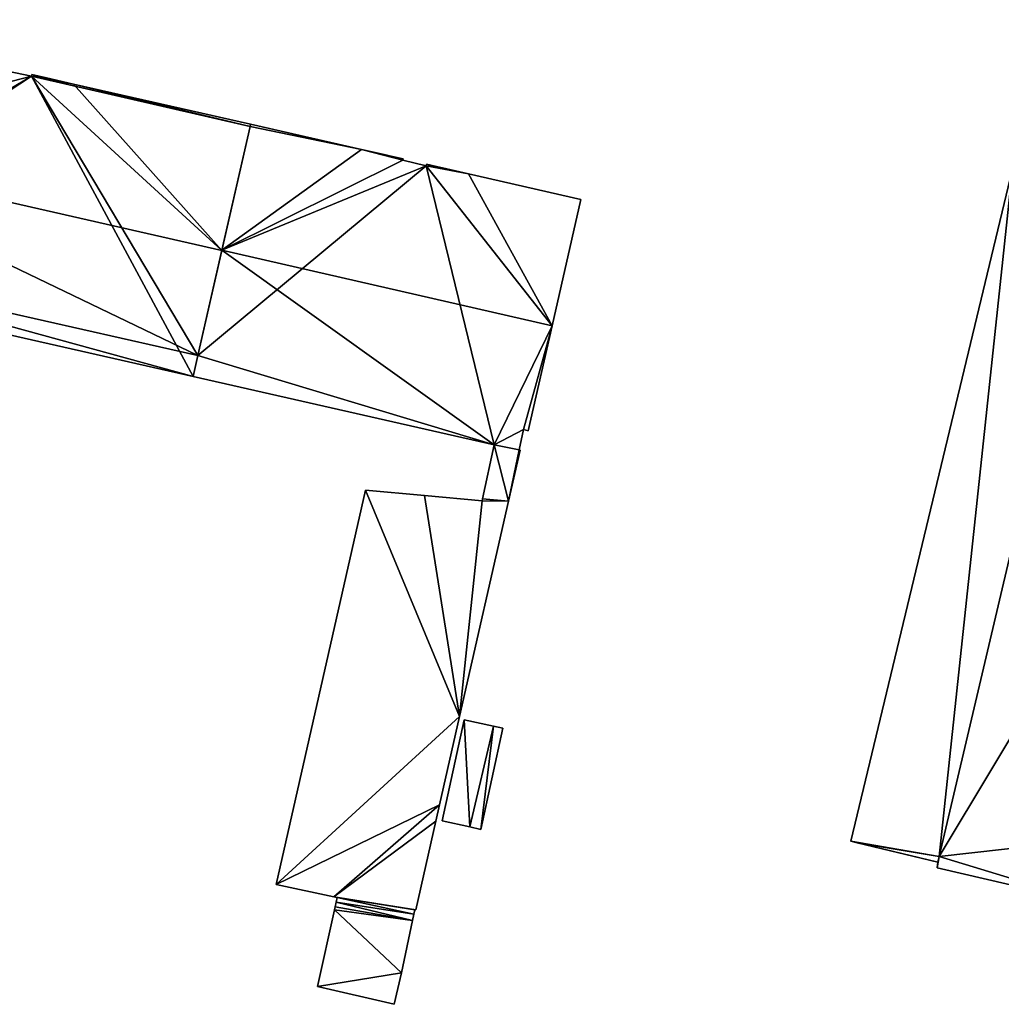
# Model space of a CAD drawing. Units: metres. Extents: x 70614 to 71269, y 346488 to 347026.
# Drawn here: x 70939 to 70982, y 346496 to 346539 of the extents above; entities that cross this region are included whole.
import ezdxf

# ---------------------------------------------------------------- set-up
doc = ezdxf.new("R2010")
doc.units = ezdxf.units.M
for name, color, linetype in [('FacadeFaces', 253, 'Continuous'), ('FloorBoundary', 4, 'Continuous'), ('FloorFaces', 253, 'Continuous'), ('OuterEaves', 4, 'Continuous'), ('RoofFaces', 24, 'Continuous'), ('RoofLines', 2, 'Continuous')]:
    doc.layers.add(name, color=color, linetype=linetype)

msp = doc.modelspace()

# ---------------------------------------------------------------- linework, layer by layer
at = {"layer": 'FacadeFaces'}
for points in [[(70939.846, 346536.461, 276.583), (70938.811, 346536.681, 265.684), (70938.811, 346536.681, 276.587), (70939.846, 346536.461, 276.583)], [(70939.846, 346536.461, 265.684), (70938.811, 346536.681, 265.684), (70939.846, 346536.461, 276.583), (70939.846, 346536.461, 265.684)], [(70939.862, 346536.531, 276.56), (70939.846, 346536.461, 265.684), (70939.846, 346536.461, 276.583), (70939.862, 346536.531, 276.56)], [(70939.862, 346536.531, 265.684), (70939.846, 346536.461, 265.684), (70939.862, 346536.531, 276.56), (70939.862, 346536.531, 265.684)], [(70940.504, 346536.387, 276.56), (70939.862, 346536.531, 265.684), (70939.862, 346536.531, 276.56), (70940.504, 346536.387, 276.56)], [(70940.504, 346536.387, 265.684), (70939.862, 346536.531, 265.684), (70940.504, 346536.387, 276.56), (70940.504, 346536.387, 265.684)], [(70941.693, 346536.116, 276.56), (70941.693, 346536.116, 265.684), (70940.504, 346536.387, 276.56), (70941.693, 346536.116, 276.56)], [(70941.693, 346536.116, 265.684), (70940.504, 346536.387, 265.684), (70940.504, 346536.387, 276.56), (70941.693, 346536.116, 265.684)], [(70949.431, 346534.361, 276.559), (70941.693, 346536.116, 265.684), (70941.693, 346536.116, 276.56), (70949.431, 346534.361, 276.559)], [(70949.431, 346534.361, 265.684), (70941.693, 346536.116, 265.684), (70949.431, 346534.361, 276.559), (70949.431, 346534.361, 265.684)], [(70987.165, 346534.786, 272.537), (70979.537, 346502.322, 265.297), (70979.537, 346502.322, 272.537), (70987.165, 346534.786, 272.537)], [(70987.165, 346534.786, 265.297), (70979.537, 346502.322, 265.297), (70987.165, 346534.786, 272.537), (70987.165, 346534.786, 265.297)], [(70979.537, 346502.322, 269.135), (70987.165, 346534.786, 265.245), (70987.165, 346534.786, 269.135), (70979.537, 346502.322, 269.135)], [(70979.537, 346502.322, 265.245), (70987.165, 346534.786, 265.245), (70979.537, 346502.322, 269.135), (70979.537, 346502.322, 265.245)], [(70949.408, 346534.262, 276.591), (70949.408, 346534.262, 265.684), (70949.431, 346534.361, 276.559), (70949.408, 346534.262, 276.591)], [(70949.408, 346534.262, 265.684), (70949.431, 346534.361, 265.684), (70949.431, 346534.361, 276.559), (70949.408, 346534.262, 265.684)], [(70949.431, 346534.361, 276.634), (70949.408, 346534.262, 265.454), (70949.408, 346534.262, 276.666), (70949.431, 346534.361, 276.634)], [(70949.431, 346534.361, 265.454), (70949.408, 346534.262, 265.454), (70949.431, 346534.361, 276.634), (70949.431, 346534.361, 265.454)], [(70954.28, 346533.261, 276.631), (70949.431, 346534.361, 265.454), (70949.431, 346534.361, 276.634), (70954.28, 346533.261, 276.631)], [(70954.28, 346533.261, 265.454), (70949.431, 346534.361, 265.454), (70954.28, 346533.261, 276.631), (70954.28, 346533.261, 265.454)], [(70948.177, 346528.843, 278.332), (70948.177, 346528.843, 265.684), (70949.408, 346534.262, 276.591), (70948.177, 346528.843, 278.332)], [(70948.177, 346528.843, 265.684), (70949.408, 346534.262, 265.684), (70949.408, 346534.262, 276.591), (70948.177, 346528.843, 265.684)], [(70949.408, 346534.262, 276.666), (70948.178, 346528.848, 265.454), (70948.178, 346528.848, 278.454), (70949.408, 346534.262, 276.666)], [(70949.408, 346534.262, 265.454), (70948.178, 346528.848, 265.454), (70949.408, 346534.262, 276.666), (70949.408, 346534.262, 265.454)], [(70955.396, 346533.005, 276.631), (70954.28, 346533.261, 265.454), (70954.28, 346533.261, 276.631), (70955.396, 346533.005, 276.631)], [(70955.396, 346533.005, 265.454), (70954.28, 346533.261, 265.454), (70955.396, 346533.005, 276.631), (70955.396, 346533.005, 265.454)], [(70955.443, 346532.992, 276.631), (70955.396, 346533.005, 265.454), (70955.396, 346533.005, 276.631), (70955.443, 346532.992, 276.631)], [(70955.443, 346532.992, 265.454), (70955.396, 346533.005, 265.454), (70955.443, 346532.992, 276.631), (70955.443, 346532.992, 265.454)], [(70956.105, 346532.842, 276.631), (70955.443, 346532.992, 265.454), (70955.443, 346532.992, 276.631), (70956.105, 346532.842, 276.631)], [(70956.105, 346532.842, 265.454), (70955.443, 346532.992, 265.454), (70956.105, 346532.842, 276.631), (70956.105, 346532.842, 265.454)], [(70956.091, 346532.784, 276.65), (70956.091, 346532.784, 265.454), (70956.105, 346532.842, 276.631), (70956.091, 346532.784, 276.65)], [(70956.105, 346532.842, 276.631), (70956.091, 346532.784, 265.454), (70956.105, 346532.842, 265.454), (70956.105, 346532.842, 276.631)], [(70957.109, 346532.538, 276.654), (70957.109, 346532.538, 265.454), (70956.091, 346532.784, 276.65), (70957.109, 346532.538, 276.654)], [(70957.109, 346532.538, 265.454), (70956.091, 346532.784, 265.454), (70956.091, 346532.784, 276.65), (70957.109, 346532.538, 265.454)], [(70957.125, 346532.609, 276.631), (70957.109, 346532.538, 265.454), (70957.109, 346532.538, 276.654), (70957.125, 346532.609, 276.631)], [(70957.125, 346532.609, 265.454), (70957.109, 346532.538, 265.454), (70957.125, 346532.609, 276.631), (70957.125, 346532.609, 265.454)], [(70957.754, 346532.466, 276.631), (70957.125, 346532.609, 265.454), (70957.125, 346532.609, 276.631), (70957.754, 346532.466, 276.631)], [(70957.754, 346532.466, 265.454), (70957.125, 346532.609, 265.454), (70957.754, 346532.466, 276.631), (70957.754, 346532.466, 265.454)], [(70957.821, 346532.451, 276.631), (70957.754, 346532.466, 265.454), (70957.754, 346532.466, 276.631), (70957.821, 346532.451, 276.631)], [(70957.821, 346532.451, 265.454), (70957.754, 346532.466, 265.454), (70957.821, 346532.451, 276.631), (70957.821, 346532.451, 265.454)], [(70958.958, 346532.191, 276.631), (70957.821, 346532.451, 265.454), (70957.821, 346532.451, 276.631), (70958.958, 346532.191, 276.631)], [(70958.958, 346532.191, 265.454), (70957.821, 346532.451, 265.454), (70958.958, 346532.191, 276.631), (70958.958, 346532.191, 265.454)], [(70963.875, 346531.069, 276.63), (70958.958, 346532.191, 265.454), (70958.958, 346532.191, 276.631), (70963.875, 346531.069, 276.63)], [(70963.875, 346531.069, 265.454), (70958.958, 346532.191, 265.454), (70963.875, 346531.069, 276.63), (70963.875, 346531.069, 265.454)], [(70982.745, 346532.406, 268.671), (70982.745, 346532.406, 265.245), (70975.674, 346502.991, 268.652), (70982.745, 346532.406, 268.671)], [(70982.745, 346532.406, 265.245), (70975.674, 346502.991, 265.245), (70975.674, 346502.991, 268.652), (70982.745, 346532.406, 265.245)], [(70962.615, 346525.544, 278.454), (70962.615, 346525.544, 265.454), (70963.875, 346531.069, 276.63), (70962.615, 346525.544, 278.454)], [(70962.615, 346525.544, 265.454), (70963.875, 346531.069, 265.454), (70963.875, 346531.069, 276.63), (70962.615, 346525.544, 265.454)], [(70948.178, 346528.848, 278.454), (70948.178, 346528.848, 265.454), (70947.13, 346524.237, 276.932), (70948.178, 346528.848, 278.454)], [(70948.178, 346528.848, 265.454), (70947.13, 346524.237, 265.454), (70947.13, 346524.237, 276.932), (70948.178, 346528.848, 265.454)], [(70947.13, 346524.237, 276.852), (70948.177, 346528.843, 265.684), (70948.177, 346528.843, 278.332), (70947.13, 346524.237, 276.852)], [(70947.13, 346524.237, 265.684), (70948.177, 346528.843, 265.684), (70947.13, 346524.237, 276.852), (70947.13, 346524.237, 265.684)], [(70926.801, 346527.888, 276.556), (70926.801, 346527.888, 265.684), (70946.921, 346523.317, 276.556), (70926.801, 346527.888, 276.556)], [(70926.801, 346527.888, 265.684), (70946.921, 346523.317, 265.684), (70946.921, 346523.317, 276.556), (70926.801, 346527.888, 265.684)], [(70961.567, 346520.948, 276.936), (70962.615, 346525.544, 265.454), (70962.615, 346525.544, 278.454), (70961.567, 346520.948, 276.936)], [(70961.567, 346520.948, 265.454), (70962.615, 346525.544, 265.454), (70961.567, 346520.948, 276.936), (70961.567, 346520.948, 265.454)], [(70946.921, 346523.317, 276.556), (70947.13, 346524.237, 265.684), (70947.13, 346524.237, 276.852), (70946.921, 346523.317, 276.556)], [(70946.921, 346523.317, 265.684), (70947.13, 346524.237, 265.684), (70946.921, 346523.317, 276.556), (70946.921, 346523.317, 265.684)], [(70947.13, 346524.237, 276.932), (70947.13, 346524.237, 265.454), (70946.921, 346523.317, 276.628), (70947.13, 346524.237, 276.932)], [(70947.13, 346524.237, 265.454), (70946.921, 346523.317, 265.454), (70946.921, 346523.317, 276.628), (70947.13, 346524.237, 265.454)], [(70946.921, 346523.317, 276.628), (70960.081, 346520.328, 265.454), (70960.081, 346520.328, 276.635), (70946.921, 346523.317, 276.628)], [(70946.921, 346523.317, 265.454), (70960.081, 346520.328, 265.454), (70946.921, 346523.317, 276.628), (70946.921, 346523.317, 265.454)], [(70961.168, 346520.118, 276.647), (70961.368, 346521.002, 265.454), (70961.368, 346521.002, 276.939), (70961.168, 346520.118, 276.647)], [(70961.168, 346520.118, 265.454), (70961.368, 346521.002, 265.454), (70961.168, 346520.118, 276.647), (70961.168, 346520.118, 265.454)], [(70961.368, 346521.002, 276.939), (70961.368, 346521.002, 265.454), (70961.567, 346520.948, 276.936), (70961.368, 346521.002, 276.939)], [(70961.368, 346521.002, 265.454), (70961.567, 346520.948, 265.454), (70961.567, 346520.948, 276.936), (70961.368, 346521.002, 265.454)], [(70960.081, 346520.328, 268.124), (70959.572, 346517.978, 265.33), (70959.572, 346517.978, 268.124), (70960.081, 346520.328, 268.124)], [(70960.081, 346520.328, 265.33), (70959.572, 346517.978, 265.33), (70960.081, 346520.328, 268.124), (70960.081, 346520.328, 265.33)], [(70960.081, 346520.328, 276.635), (70961.168, 346520.118, 265.454), (70961.168, 346520.118, 276.647), (70960.081, 346520.328, 276.635)], [(70960.081, 346520.328, 265.454), (70961.168, 346520.118, 265.454), (70960.081, 346520.328, 276.635), (70960.081, 346520.328, 265.454)], [(70961.168, 346520.118, 268.124), (70960.081, 346520.328, 265.33), (70960.081, 346520.328, 268.124), (70961.168, 346520.118, 268.124)], [(70961.168, 346520.118, 265.33), (70960.081, 346520.328, 265.33), (70961.168, 346520.118, 268.124), (70961.168, 346520.118, 265.33)], [(70961.221, 346520.108, 268.124), (70961.168, 346520.118, 265.33), (70961.168, 346520.118, 268.124), (70961.221, 346520.108, 268.124)], [(70961.221, 346520.108, 265.33), (70961.168, 346520.118, 265.33), (70961.221, 346520.108, 268.124), (70961.221, 346520.108, 265.33)], [(70960.713, 346517.872, 268.124), (70961.221, 346520.108, 265.33), (70961.221, 346520.108, 268.124), (70960.713, 346517.872, 268.124)], [(70960.713, 346517.872, 265.33), (70961.221, 346520.108, 265.33), (70960.713, 346517.872, 268.124), (70960.713, 346517.872, 265.33)], [(70954.45, 346518.352, 268.124), (70950.556, 346501.103, 265.33), (70950.556, 346501.103, 268.124), (70954.45, 346518.352, 268.124)], [(70954.45, 346518.352, 265.33), (70950.556, 346501.103, 265.33), (70954.45, 346518.352, 268.124), (70954.45, 346518.352, 265.33)], [(70957.035, 346518.112, 268.124), (70954.45, 346518.352, 265.33), (70954.45, 346518.352, 268.124), (70957.035, 346518.112, 268.124)], [(70957.035, 346518.112, 265.33), (70954.45, 346518.352, 265.33), (70957.035, 346518.112, 268.124), (70957.035, 346518.112, 265.33)], [(70959.551, 346517.879, 268.124), (70957.035, 346518.112, 265.33), (70957.035, 346518.112, 268.124), (70959.551, 346517.879, 268.124)], [(70959.551, 346517.879, 265.33), (70957.035, 346518.112, 265.33), (70959.551, 346517.879, 268.124), (70959.551, 346517.879, 265.33)], [(70959.572, 346517.978, 268.124), (70959.551, 346517.879, 265.33), (70959.551, 346517.879, 268.124), (70959.572, 346517.978, 268.124)], [(70959.572, 346517.978, 265.33), (70959.551, 346517.879, 265.33), (70959.572, 346517.978, 268.124), (70959.572, 346517.978, 265.33)], [(70958.572, 346508.45, 268.124), (70960.713, 346517.872, 265.33), (70960.713, 346517.872, 268.124), (70958.572, 346508.45, 268.124)], [(70958.572, 346508.45, 265.33), (70960.713, 346517.872, 265.33), (70958.572, 346508.45, 268.124), (70958.572, 346508.45, 265.33)], [(70957.696, 346504.594, 268.124), (70958.572, 346508.45, 265.33), (70958.572, 346508.45, 268.124), (70957.696, 346504.594, 268.124)], [(70957.696, 346504.594, 265.33), (70958.572, 346508.45, 265.33), (70957.696, 346504.594, 268.124), (70957.696, 346504.594, 265.33)], [(70958.773, 346508.313, 267.619), (70957.811, 346503.881, 265.343), (70957.811, 346503.881, 267.619), (70958.773, 346508.313, 267.619)], [(70958.773, 346508.313, 265.343), (70957.811, 346503.881, 265.343), (70958.773, 346508.313, 267.619), (70958.773, 346508.313, 265.343)], [(70960.057, 346508.034, 267.619), (70958.773, 346508.313, 265.343), (70958.773, 346508.313, 267.619), (70960.057, 346508.034, 267.619)], [(70960.057, 346508.034, 265.343), (70958.773, 346508.313, 265.343), (70960.057, 346508.034, 267.619), (70960.057, 346508.034, 265.343)], [(70959.503, 346503.514, 267.619), (70959.503, 346503.514, 265.343), (70960.465, 346507.946, 267.619), (70959.503, 346503.514, 267.619)], [(70960.465, 346507.946, 267.619), (70959.503, 346503.514, 265.343), (70960.465, 346507.946, 265.343), (70960.465, 346507.946, 267.619)], [(70960.465, 346507.946, 267.619), (70960.057, 346508.034, 265.343), (70960.057, 346508.034, 267.619), (70960.465, 346507.946, 267.619)], [(70960.465, 346507.946, 265.343), (70960.057, 346508.034, 265.343), (70960.465, 346507.946, 267.619), (70960.465, 346507.946, 265.343)], [(70957.531, 346503.867, 268.124), (70957.696, 346504.594, 265.33), (70957.696, 346504.594, 268.124), (70957.531, 346503.867, 268.124)], [(70957.531, 346503.867, 265.33), (70957.696, 346504.594, 265.33), (70957.531, 346503.867, 268.124), (70957.531, 346503.867, 265.33)], [(70956.652, 346500, 268.124), (70957.531, 346503.867, 265.33), (70957.531, 346503.867, 268.124), (70956.652, 346500, 268.124)], [(70956.652, 346500, 265.33), (70957.531, 346503.867, 265.33), (70956.652, 346500, 268.124), (70956.652, 346500, 265.33)], [(70957.811, 346503.881, 267.619), (70959.011, 346503.621, 265.343), (70959.011, 346503.621, 267.619), (70957.811, 346503.881, 267.619)], [(70957.811, 346503.881, 265.343), (70959.011, 346503.621, 265.343), (70957.811, 346503.881, 267.619), (70957.811, 346503.881, 265.343)], [(70959.011, 346503.621, 267.619), (70959.503, 346503.514, 265.343), (70959.503, 346503.514, 267.619), (70959.011, 346503.621, 267.619)], [(70959.011, 346503.621, 265.343), (70959.503, 346503.514, 265.343), (70959.011, 346503.621, 267.619), (70959.011, 346503.621, 265.343)], [(70975.674, 346502.991, 268.652), (70975.892, 346502.939, 265.245), (70975.892, 346502.939, 268.68), (70975.674, 346502.991, 268.652)], [(70975.674, 346502.991, 265.245), (70975.892, 346502.939, 265.245), (70975.674, 346502.991, 268.652), (70975.674, 346502.991, 265.245)], [(70975.892, 346502.939, 268.68), (70975.945, 346502.927, 265.245), (70975.945, 346502.927, 268.687), (70975.892, 346502.939, 268.68)], [(70975.892, 346502.939, 265.245), (70975.945, 346502.927, 265.245), (70975.892, 346502.939, 268.68), (70975.892, 346502.939, 265.245)], [(70975.945, 346502.927, 268.687), (70975.945, 346502.927, 265.245), (70975.959, 346502.924, 268.688), (70975.945, 346502.927, 268.687)], [(70975.945, 346502.927, 265.245), (70979.481, 346502.083, 265.245), (70975.959, 346502.924, 268.688), (70975.945, 346502.927, 265.245)], [(70975.959, 346502.924, 268.688), (70979.481, 346502.083, 265.245), (70979.481, 346502.083, 269.135), (70975.959, 346502.924, 268.688)], [(70979.481, 346502.083, 272.537), (70979.441, 346501.828, 265.297), (70979.441, 346501.828, 272.537), (70979.481, 346502.083, 272.537)], [(70979.481, 346502.083, 265.297), (70979.441, 346501.828, 265.297), (70979.481, 346502.083, 272.537), (70979.481, 346502.083, 265.297)], [(70979.537, 346502.322, 272.537), (70979.481, 346502.083, 265.297), (70979.481, 346502.083, 272.537), (70979.537, 346502.322, 272.537)], [(70979.537, 346502.322, 265.297), (70979.481, 346502.083, 265.297), (70979.537, 346502.322, 272.537), (70979.537, 346502.322, 265.297)], [(70979.481, 346502.083, 269.135), (70979.537, 346502.322, 265.245), (70979.537, 346502.322, 269.135), (70979.481, 346502.083, 269.135)], [(70979.481, 346502.083, 265.245), (70979.537, 346502.322, 265.245), (70979.481, 346502.083, 269.135), (70979.481, 346502.083, 265.245)], [(70979.441, 346501.828, 272.537), (70986.683, 346500.159, 265.297), (70986.683, 346500.159, 272.537), (70979.441, 346501.828, 272.537)], [(70979.441, 346501.828, 265.297), (70986.683, 346500.159, 265.297), (70979.441, 346501.828, 272.537), (70979.441, 346501.828, 265.297)], [(70950.556, 346501.103, 268.124), (70953.075, 346500.566, 265.33), (70953.075, 346500.566, 268.124), (70950.556, 346501.103, 268.124)], [(70950.556, 346501.103, 265.33), (70953.075, 346500.566, 265.33), (70950.556, 346501.103, 268.124), (70950.556, 346501.103, 265.33)], [(70953.075, 346500.566, 268.124), (70953.208, 346500.538, 265.33), (70953.208, 346500.538, 268.124), (70953.075, 346500.566, 268.124)], [(70953.075, 346500.566, 265.33), (70953.208, 346500.538, 265.33), (70953.075, 346500.566, 268.124), (70953.075, 346500.566, 265.33)], [(70953.173, 346500.326, 268.124), (70953.128, 346500.121, 265.33), (70953.128, 346500.121, 268.124), (70953.173, 346500.326, 268.124)], [(70953.173, 346500.326, 265.33), (70953.128, 346500.121, 265.33), (70953.173, 346500.326, 268.124), (70953.173, 346500.326, 265.33)], [(70953.219, 346500.536, 268.124), (70953.173, 346500.326, 265.33), (70953.173, 346500.326, 268.124), (70953.219, 346500.536, 268.124)], [(70953.219, 346500.536, 265.33), (70953.173, 346500.326, 265.33), (70953.219, 346500.536, 268.124), (70953.219, 346500.536, 265.33)], [(70953.208, 346500.538, 268.124), (70953.219, 346500.536, 265.33), (70953.219, 346500.536, 268.124), (70953.208, 346500.538, 268.124)], [(70953.208, 346500.538, 265.33), (70953.219, 346500.536, 265.33), (70953.208, 346500.538, 268.124), (70953.208, 346500.538, 265.33)], [(70953.101, 346500, 268.124), (70953.101, 346500, 265.33), (70952.358, 346496.637, 268.124), (70953.101, 346500, 268.124)], [(70952.358, 346496.637, 268.124), (70953.101, 346500, 265.33), (70952.358, 346496.637, 265.33), (70952.358, 346496.637, 268.124)], [(70953.128, 346500.121, 268.124), (70953.101, 346500, 265.33), (70953.101, 346500, 268.124), (70953.128, 346500.121, 268.124)], [(70953.128, 346500.121, 265.33), (70953.101, 346500, 265.33), (70953.128, 346500.121, 268.124), (70953.128, 346500.121, 265.33)], [(70956.573, 346499.801, 268.124), (70956.618, 346500, 265.33), (70956.618, 346500, 268.124), (70956.573, 346499.801, 268.124)], [(70956.573, 346499.801, 265.33), (70956.618, 346500, 265.33), (70956.573, 346499.801, 268.124), (70956.573, 346499.801, 265.33)], [(70956.618, 346500, 268.124), (70956.652, 346500, 265.33), (70956.652, 346500, 268.124), (70956.618, 346500, 268.124)], [(70956.618, 346500, 265.33), (70956.652, 346500, 265.33), (70956.618, 346500, 268.124), (70956.618, 346500, 265.33)], [(70956.025, 346497.233, 268.124), (70956.512, 346499.529, 265.33), (70956.512, 346499.529, 268.124), (70956.025, 346497.233, 268.124)], [(70956.025, 346497.233, 265.33), (70956.512, 346499.529, 265.33), (70956.025, 346497.233, 268.124), (70956.025, 346497.233, 265.33)], [(70956.512, 346499.529, 268.124), (70956.573, 346499.801, 265.33), (70956.573, 346499.801, 268.124), (70956.512, 346499.529, 268.124)], [(70956.512, 346499.529, 265.33), (70956.573, 346499.801, 265.33), (70956.512, 346499.529, 268.124), (70956.512, 346499.529, 265.33)], [(70955.715, 346495.862, 268.124), (70956.025, 346497.233, 265.33), (70956.025, 346497.233, 268.124), (70955.715, 346495.862, 268.124)], [(70955.715, 346495.862, 265.33), (70956.025, 346497.233, 265.33), (70955.715, 346495.862, 268.124), (70955.715, 346495.862, 265.33)], [(70952.358, 346496.637, 268.124), (70955.715, 346495.862, 265.33), (70955.715, 346495.862, 268.124), (70952.358, 346496.637, 268.124)], [(70952.358, 346496.637, 265.33), (70955.715, 346495.862, 265.33), (70952.358, 346496.637, 268.124), (70952.358, 346496.637, 265.33)]]:
    msp.add_3dface(points, dxfattribs=at)
at = {"layer": 'FloorBoundary'}
for points in [[(70938.829, 346536.762, 265.684), (70938.189, 346536.906, 265.684), (70937.019, 346537.189, 265.684), (70929.311, 346538.932, 265.684), (70929.294, 346538.859, 265.684), (70928.057, 346533.414, 265.684), (70927.006, 346528.786, 265.684), (70926.801, 346527.888, 265.684), (70946.921, 346523.317, 265.684), (70947.13, 346524.237, 265.684), (70948.177, 346528.843, 265.684), (70949.408, 346534.262, 265.684), (70949.431, 346534.361, 265.684), (70941.693, 346536.116, 265.684), (70940.504, 346536.387, 265.684), (70939.862, 346536.531, 265.684), (70939.846, 346536.461, 265.684), (70938.811, 346536.681, 265.684), (70938.829, 346536.762, 265.684)], [(70983.415, 346533.733, 265.245), (70983.016, 346533.102, 265.245), (70982.745, 346532.406, 265.245), (70975.674, 346502.991, 265.245), (70975.892, 346502.939, 265.245), (70975.945, 346502.927, 265.245), (70979.481, 346502.083, 265.245), (70979.537, 346502.322, 265.245), (70987.165, 346534.786, 265.245), (70987.258, 346535.182, 265.245), (70986.556, 346535.253, 265.245), (70985.852, 346535.197, 265.245), (70985.17, 346535.016, 265.245), (70984.531, 346534.715, 265.245), (70983.926, 346534.277, 265.245), (70983.415, 346533.733, 265.245)], [(70994.224, 346533.567, 265.297), (70987.258, 346535.182, 265.297), (70987.165, 346534.786, 265.297), (70979.537, 346502.322, 265.297), (70979.481, 346502.083, 265.297), (70979.441, 346501.828, 265.297), (70986.683, 346500.159, 265.297), (70988.231, 346503.311, 265.297), (70992.686, 346521.835, 265.297), (70991.44, 346522.159, 265.297), (70994.151, 346533.268, 265.297), (70994.161, 346533.307, 265.297), (70994.224, 346533.567, 265.297)], [(70956.105, 346532.842, 265.454), (70955.443, 346532.992, 265.454), (70955.396, 346533.005, 265.454), (70954.28, 346533.261, 265.454), (70949.431, 346534.361, 265.454), (70949.408, 346534.262, 265.454), (70948.178, 346528.848, 265.454), (70947.13, 346524.237, 265.454), (70946.921, 346523.317, 265.454), (70960.081, 346520.328, 265.454), (70961.168, 346520.118, 265.454), (70961.368, 346521.002, 265.454), (70961.567, 346520.948, 265.454), (70962.615, 346525.544, 265.454), (70963.875, 346531.069, 265.454), (70958.958, 346532.191, 265.454), (70957.821, 346532.451, 265.454), (70957.754, 346532.466, 265.454), (70957.125, 346532.609, 265.454), (70957.109, 346532.538, 265.454), (70956.091, 346532.784, 265.454), (70956.105, 346532.842, 265.454)], [(70952.358, 346496.637, 265.33), (70955.715, 346495.862, 265.33), (70956.025, 346497.233, 265.33), (70956.512, 346499.529, 265.33), (70956.573, 346499.801, 265.33), (70956.618, 346500, 265.33), (70956.652, 346500, 265.33), (70957.531, 346503.867, 265.33), (70957.696, 346504.594, 265.33), (70958.572, 346508.45, 265.33), (70960.713, 346517.872, 265.33), (70961.221, 346520.108, 265.33), (70961.168, 346520.118, 265.33), (70960.081, 346520.328, 265.33), (70959.572, 346517.978, 265.33), (70959.551, 346517.879, 265.33), (70957.035, 346518.112, 265.33), (70954.45, 346518.352, 265.33), (70950.556, 346501.103, 265.33), (70953.075, 346500.566, 265.33), (70953.208, 346500.538, 265.33), (70953.219, 346500.536, 265.33), (70953.173, 346500.326, 265.33), (70953.128, 346500.121, 265.33), (70953.101, 346500, 265.33), (70952.358, 346496.637, 265.33)], [(70960.465, 346507.946, 265.343), (70960.057, 346508.034, 265.343), (70958.773, 346508.313, 265.343), (70957.811, 346503.881, 265.343), (70959.011, 346503.621, 265.343), (70959.503, 346503.514, 265.343), (70960.465, 346507.946, 265.343)]]:
    msp.add_polyline3d(points, dxfattribs=at)
at = {"layer": 'FloorFaces'}
for points in [[(70928.057, 346533.414, 265.684), (70938.811, 346536.681, 265.684), (70939.846, 346536.461, 265.684), (70928.057, 346533.414, 265.684)], [(70940.504, 346536.387, 265.684), (70939.846, 346536.461, 265.684), (70939.862, 346536.531, 265.684), (70940.504, 346536.387, 265.684)], [(70927.006, 346528.786, 265.684), (70939.846, 346536.461, 265.684), (70926.801, 346527.888, 265.684), (70927.006, 346528.786, 265.684)], [(70926.801, 346527.888, 265.684), (70939.846, 346536.461, 265.684), (70946.921, 346523.317, 265.684), (70926.801, 346527.888, 265.684)], [(70928.057, 346533.414, 265.684), (70939.846, 346536.461, 265.684), (70927.006, 346528.786, 265.684), (70928.057, 346533.414, 265.684)], [(70946.921, 346523.317, 265.684), (70939.846, 346536.461, 265.684), (70947.13, 346524.237, 265.684), (70946.921, 346523.317, 265.684)], [(70947.13, 346524.237, 265.684), (70939.846, 346536.461, 265.684), (70948.177, 346528.843, 265.684), (70947.13, 346524.237, 265.684)], [(70948.177, 346528.843, 265.684), (70939.846, 346536.461, 265.684), (70941.693, 346536.116, 265.684), (70948.177, 346528.843, 265.684)], [(70941.693, 346536.116, 265.684), (70939.846, 346536.461, 265.684), (70940.504, 346536.387, 265.684), (70941.693, 346536.116, 265.684)], [(70948.177, 346528.843, 265.684), (70941.693, 346536.116, 265.684), (70949.408, 346534.262, 265.684), (70948.177, 346528.843, 265.684)], [(70949.408, 346534.262, 265.684), (70941.693, 346536.116, 265.684), (70949.431, 346534.361, 265.684), (70949.408, 346534.262, 265.684)], [(70987.165, 346534.786, 265.297), (70991.44, 346522.159, 265.297), (70979.537, 346502.322, 265.297), (70987.165, 346534.786, 265.297)], [(70982.745, 346532.406, 265.245), (70987.165, 346534.786, 265.245), (70979.537, 346502.322, 265.245), (70982.745, 346532.406, 265.245)], [(70954.28, 346533.261, 265.454), (70949.408, 346534.262, 265.454), (70949.431, 346534.361, 265.454), (70954.28, 346533.261, 265.454)], [(70954.28, 346533.261, 265.454), (70948.178, 346528.848, 265.454), (70949.408, 346534.262, 265.454), (70954.28, 346533.261, 265.454)], [(70954.28, 346533.261, 265.454), (70956.091, 346532.784, 265.454), (70948.178, 346528.848, 265.454), (70954.28, 346533.261, 265.454)], [(70955.396, 346533.005, 265.454), (70956.091, 346532.784, 265.454), (70954.28, 346533.261, 265.454), (70955.396, 346533.005, 265.454)], [(70948.178, 346528.848, 265.454), (70956.091, 346532.784, 265.454), (70957.109, 346532.538, 265.454), (70948.178, 346528.848, 265.454)], [(70955.443, 346532.992, 265.454), (70956.091, 346532.784, 265.454), (70955.396, 346533.005, 265.454), (70955.443, 346532.992, 265.454)], [(70956.105, 346532.842, 265.454), (70956.091, 346532.784, 265.454), (70955.443, 346532.992, 265.454), (70956.105, 346532.842, 265.454)], [(70957.754, 346532.466, 265.454), (70957.109, 346532.538, 265.454), (70957.125, 346532.609, 265.454), (70957.754, 346532.466, 265.454)], [(70948.178, 346528.848, 265.454), (70957.109, 346532.538, 265.454), (70947.13, 346524.237, 265.454), (70948.178, 346528.848, 265.454)], [(70947.13, 346524.237, 265.454), (70957.109, 346532.538, 265.454), (70960.081, 346520.328, 265.454), (70947.13, 346524.237, 265.454)], [(70960.081, 346520.328, 265.454), (70957.109, 346532.538, 265.454), (70962.615, 346525.544, 265.454), (70960.081, 346520.328, 265.454)], [(70962.615, 346525.544, 265.454), (70957.109, 346532.538, 265.454), (70958.958, 346532.191, 265.454), (70962.615, 346525.544, 265.454)], [(70958.958, 346532.191, 265.454), (70957.109, 346532.538, 265.454), (70957.821, 346532.451, 265.454), (70958.958, 346532.191, 265.454)], [(70957.821, 346532.451, 265.454), (70957.109, 346532.538, 265.454), (70957.754, 346532.466, 265.454), (70957.821, 346532.451, 265.454)], [(70962.615, 346525.544, 265.454), (70958.958, 346532.191, 265.454), (70963.875, 346531.069, 265.454), (70962.615, 346525.544, 265.454)], [(70982.745, 346532.406, 265.245), (70979.537, 346502.322, 265.245), (70975.674, 346502.991, 265.245), (70982.745, 346532.406, 265.245)], [(70960.081, 346520.328, 265.454), (70962.615, 346525.544, 265.454), (70961.368, 346521.002, 265.454), (70960.081, 346520.328, 265.454)], [(70961.368, 346521.002, 265.454), (70962.615, 346525.544, 265.454), (70961.567, 346520.948, 265.454), (70961.368, 346521.002, 265.454)], [(70947.13, 346524.237, 265.454), (70960.081, 346520.328, 265.454), (70946.921, 346523.317, 265.454), (70947.13, 346524.237, 265.454)], [(70979.537, 346502.322, 265.297), (70991.44, 346522.159, 265.297), (70988.231, 346503.311, 265.297), (70979.537, 346502.322, 265.297)], [(70960.081, 346520.328, 265.454), (70961.368, 346521.002, 265.454), (70961.168, 346520.118, 265.454), (70960.081, 346520.328, 265.454)], [(70960.713, 346517.872, 265.33), (70959.572, 346517.978, 265.33), (70960.081, 346520.328, 265.33), (70960.713, 346517.872, 265.33)], [(70960.713, 346517.872, 265.33), (70960.081, 346520.328, 265.33), (70961.168, 346520.118, 265.33), (70960.713, 346517.872, 265.33)], [(70960.713, 346517.872, 265.33), (70961.168, 346520.118, 265.33), (70961.221, 346520.108, 265.33), (70960.713, 346517.872, 265.33)], [(70958.572, 346508.45, 265.33), (70950.556, 346501.103, 265.33), (70954.45, 346518.352, 265.33), (70958.572, 346508.45, 265.33)], [(70958.572, 346508.45, 265.33), (70954.45, 346518.352, 265.33), (70957.035, 346518.112, 265.33), (70958.572, 346508.45, 265.33)], [(70958.572, 346508.45, 265.33), (70957.035, 346518.112, 265.33), (70959.551, 346517.879, 265.33), (70958.572, 346508.45, 265.33)], [(70960.713, 346517.872, 265.33), (70959.551, 346517.879, 265.33), (70959.572, 346517.978, 265.33), (70960.713, 346517.872, 265.33)], [(70958.572, 346508.45, 265.33), (70959.551, 346517.879, 265.33), (70960.713, 346517.872, 265.33), (70958.572, 346508.45, 265.33)], [(70957.696, 346504.594, 265.33), (70950.556, 346501.103, 265.33), (70958.572, 346508.45, 265.33), (70957.696, 346504.594, 265.33)], [(70958.773, 346508.313, 265.343), (70959.011, 346503.621, 265.343), (70957.811, 346503.881, 265.343), (70958.773, 346508.313, 265.343)], [(70960.057, 346508.034, 265.343), (70959.011, 346503.621, 265.343), (70958.773, 346508.313, 265.343), (70960.057, 346508.034, 265.343)], [(70960.057, 346508.034, 265.343), (70959.503, 346503.514, 265.343), (70959.011, 346503.621, 265.343), (70960.057, 346508.034, 265.343)], [(70960.465, 346507.946, 265.343), (70959.503, 346503.514, 265.343), (70960.057, 346508.034, 265.343), (70960.465, 346507.946, 265.343)], [(70957.696, 346504.594, 265.33), (70953.075, 346500.566, 265.33), (70950.556, 346501.103, 265.33), (70957.696, 346504.594, 265.33)], [(70957.531, 346503.867, 265.33), (70953.075, 346500.566, 265.33), (70957.696, 346504.594, 265.33), (70957.531, 346503.867, 265.33)], [(70956.652, 346500, 265.33), (70953.075, 346500.566, 265.33), (70957.531, 346503.867, 265.33), (70956.652, 346500, 265.33)], [(70975.674, 346502.991, 265.245), (70979.537, 346502.322, 265.245), (70975.945, 346502.927, 265.245), (70975.674, 346502.991, 265.245)], [(70975.945, 346502.927, 265.245), (70979.537, 346502.322, 265.245), (70979.481, 346502.083, 265.245), (70975.945, 346502.927, 265.245)], [(70979.537, 346502.322, 265.297), (70988.231, 346503.311, 265.297), (70986.683, 346500.159, 265.297), (70979.537, 346502.322, 265.297)], [(70979.537, 346502.322, 265.297), (70979.441, 346501.828, 265.297), (70979.481, 346502.083, 265.297), (70979.537, 346502.322, 265.297)], [(70979.537, 346502.322, 265.297), (70986.683, 346500.159, 265.297), (70979.441, 346501.828, 265.297), (70979.537, 346502.322, 265.297)], [(70956.652, 346500, 265.33), (70953.219, 346500.536, 265.33), (70953.075, 346500.566, 265.33), (70956.652, 346500, 265.33)], [(70956.512, 346499.529, 265.33), (70953.128, 346500.121, 265.33), (70953.173, 346500.326, 265.33), (70956.512, 346499.529, 265.33)], [(70956.573, 346499.801, 265.33), (70953.173, 346500.326, 265.33), (70953.219, 346500.536, 265.33), (70956.573, 346499.801, 265.33)], [(70956.512, 346499.529, 265.33), (70953.173, 346500.326, 265.33), (70956.573, 346499.801, 265.33), (70956.512, 346499.529, 265.33)], [(70956.573, 346499.801, 265.33), (70953.219, 346500.536, 265.33), (70956.618, 346500, 265.33), (70956.573, 346499.801, 265.33)], [(70956.618, 346500, 265.33), (70953.219, 346500.536, 265.33), (70956.652, 346500, 265.33), (70956.618, 346500, 265.33)], [(70952.358, 346496.637, 265.33), (70953.101, 346500, 265.33), (70956.025, 346497.233, 265.33), (70952.358, 346496.637, 265.33)], [(70956.512, 346499.529, 265.33), (70953.101, 346500, 265.33), (70953.128, 346500.121, 265.33), (70956.512, 346499.529, 265.33)], [(70956.025, 346497.233, 265.33), (70953.101, 346500, 265.33), (70956.512, 346499.529, 265.33), (70956.025, 346497.233, 265.33)], [(70952.358, 346496.637, 265.33), (70956.025, 346497.233, 265.33), (70955.715, 346495.862, 265.33), (70952.358, 346496.637, 265.33)]]:
    msp.add_3dface(points, dxfattribs=at)
at = {"layer": 'OuterEaves'}
for points in [[(70948.177, 346528.843, 278.332), (70949.408, 346534.262, 276.591), (70949.431, 346534.361, 276.559), (70941.693, 346536.116, 276.56), (70940.504, 346536.387, 276.56), (70939.862, 346536.531, 276.56), (70939.846, 346536.461, 276.583), (70938.811, 346536.681, 276.587), (70938.829, 346536.762, 276.561), (70938.189, 346536.906, 276.562), (70937.019, 346537.189, 276.556), (70929.311, 346538.932, 276.559), (70929.294, 346538.859, 276.582), (70928.057, 346533.414, 278.332), (70927.006, 346528.786, 276.845), (70926.801, 346527.888, 276.556), (70946.921, 346523.317, 276.556), (70947.13, 346524.237, 276.852), (70948.177, 346528.843, 278.332)], [(70975.945, 346502.927, 268.686), (70979.481, 346502.083, 269.135), (70979.537, 346502.322, 269.135), (70987.165, 346534.786, 269.135), (70987.258, 346535.182, 269.135), (70986.556, 346535.253, 269.049), (70985.852, 346535.197, 268.966), (70985.17, 346535.016, 268.889), (70984.531, 346534.715, 268.821), (70983.926, 346534.277, 268.76), (70983.415, 346533.733, 268.714), (70983.016, 346533.102, 268.684), (70982.745, 346532.406, 268.671), (70975.674, 346502.991, 268.652), (70975.892, 346502.939, 268.68), (70975.945, 346502.927, 268.686)], [(70994.224, 346533.567, 272.537), (70987.258, 346535.182, 272.537), (70987.165, 346534.786, 272.537), (70979.537, 346502.322, 272.537), (70979.481, 346502.083, 272.537), (70979.441, 346501.828, 272.537), (70986.683, 346500.159, 272.537), (70988.231, 346503.311, 272.537), (70992.686, 346521.835, 272.537), (70991.44, 346522.159, 272.537), (70994.151, 346533.268, 272.537), (70994.161, 346533.307, 272.537), (70994.224, 346533.567, 272.537)], [(70956.105, 346532.842, 276.631), (70955.443, 346532.992, 276.631), (70955.396, 346533.005, 276.631), (70954.28, 346533.261, 276.631), (70949.431, 346534.361, 276.634), (70949.408, 346534.262, 276.666), (70948.178, 346528.848, 278.454), (70947.13, 346524.237, 276.932), (70946.921, 346523.317, 276.628), (70960.081, 346520.328, 276.635), (70961.168, 346520.118, 276.647), (70961.368, 346521.002, 276.939), (70961.567, 346520.948, 276.936), (70962.615, 346525.544, 278.454), (70963.875, 346531.069, 276.63), (70958.958, 346532.191, 276.631), (70957.821, 346532.451, 276.631), (70957.754, 346532.466, 276.631), (70957.125, 346532.609, 276.631), (70957.109, 346532.538, 276.654), (70956.091, 346532.784, 276.65), (70956.105, 346532.842, 276.631)], [(70961.221, 346520.108, 268.124), (70961.168, 346520.118, 268.124), (70960.081, 346520.328, 268.124), (70959.572, 346517.978, 268.124), (70959.551, 346517.879, 268.124), (70957.035, 346518.112, 268.124), (70954.45, 346518.352, 268.124), (70950.556, 346501.103, 268.124), (70953.075, 346500.566, 268.124), (70953.208, 346500.538, 268.124), (70953.219, 346500.536, 268.124), (70953.173, 346500.326, 268.124), (70953.128, 346500.121, 268.124), (70953.101, 346500, 268.124), (70952.358, 346496.637, 268.124), (70955.715, 346495.862, 268.124), (70956.025, 346497.233, 268.124), (70956.512, 346499.529, 268.124), (70956.573, 346499.801, 268.124), (70956.618, 346500, 268.124), (70956.652, 346500, 268.124), (70957.531, 346503.867, 268.124), (70957.696, 346504.594, 268.124), (70958.572, 346508.45, 268.124), (70960.713, 346517.872, 268.124), (70961.221, 346520.108, 268.124)], [(70959.503, 346503.514, 267.619), (70960.465, 346507.946, 267.619), (70960.057, 346508.034, 267.619), (70958.773, 346508.313, 267.619), (70957.811, 346503.881, 267.619), (70959.011, 346503.621, 267.619), (70959.503, 346503.514, 267.619)]]:
    msp.add_polyline3d(points, dxfattribs=at)
at = {"layer": 'RoofFaces'}
for points in [[(70938.811, 346536.681, 276.587), (70928.057, 346533.414, 278.332), (70939.846, 346536.461, 276.583), (70938.811, 346536.681, 276.587)], [(70939.862, 346536.531, 276.56), (70939.846, 346536.461, 276.583), (70940.504, 346536.387, 276.56), (70939.862, 346536.531, 276.56)], [(70939.846, 346536.461, 276.583), (70928.057, 346533.414, 278.332), (70948.177, 346528.843, 278.332), (70939.846, 346536.461, 276.583)], [(70949.408, 346534.262, 276.591), (70939.846, 346536.461, 276.583), (70948.177, 346528.843, 278.332), (70949.408, 346534.262, 276.591)], [(70941.693, 346536.116, 276.56), (70939.846, 346536.461, 276.583), (70949.408, 346534.262, 276.591), (70941.693, 346536.116, 276.56)], [(70940.504, 346536.387, 276.56), (70939.846, 346536.461, 276.583), (70941.693, 346536.116, 276.56), (70940.504, 346536.387, 276.56)], [(70949.431, 346534.361, 276.559), (70941.693, 346536.116, 276.56), (70949.408, 346534.262, 276.591), (70949.431, 346534.361, 276.559)], [(70979.537, 346502.322, 272.537), (70991.44, 346522.159, 272.537), (70987.165, 346534.786, 272.537), (70979.537, 346502.322, 272.537)], [(70987.165, 346534.786, 269.135), (70982.745, 346532.406, 268.671), (70979.537, 346502.322, 269.135), (70987.165, 346534.786, 269.135)], [(70949.431, 346534.361, 276.634), (70949.408, 346534.262, 276.666), (70954.28, 346533.261, 276.631), (70949.431, 346534.361, 276.634)], [(70949.408, 346534.262, 276.666), (70948.178, 346528.848, 278.454), (70954.28, 346533.261, 276.631), (70949.408, 346534.262, 276.666)], [(70927.006, 346528.786, 276.845), (70947.13, 346524.237, 276.852), (70928.057, 346533.414, 278.332), (70927.006, 346528.786, 276.845)], [(70928.057, 346533.414, 278.332), (70947.13, 346524.237, 276.852), (70948.177, 346528.843, 278.332), (70928.057, 346533.414, 278.332)], [(70948.178, 346528.848, 278.454), (70956.091, 346532.784, 276.65), (70954.28, 346533.261, 276.631), (70948.178, 346528.848, 278.454)], [(70954.28, 346533.261, 276.631), (70956.091, 346532.784, 276.65), (70955.396, 346533.005, 276.631), (70954.28, 346533.261, 276.631)], [(70957.109, 346532.538, 276.654), (70956.091, 346532.784, 276.65), (70948.178, 346528.848, 278.454), (70957.109, 346532.538, 276.654)], [(70955.396, 346533.005, 276.631), (70956.091, 346532.784, 276.65), (70955.443, 346532.992, 276.631), (70955.396, 346533.005, 276.631)], [(70955.443, 346532.992, 276.631), (70956.091, 346532.784, 276.65), (70956.105, 346532.842, 276.631), (70955.443, 346532.992, 276.631)], [(70957.125, 346532.609, 276.631), (70957.109, 346532.538, 276.654), (70957.754, 346532.466, 276.631), (70957.125, 346532.609, 276.631)], [(70962.615, 346525.544, 278.454), (70957.109, 346532.538, 276.654), (70948.178, 346528.848, 278.454), (70962.615, 346525.544, 278.454)], [(70958.958, 346532.191, 276.631), (70957.109, 346532.538, 276.654), (70962.615, 346525.544, 278.454), (70958.958, 346532.191, 276.631)], [(70957.821, 346532.451, 276.631), (70957.109, 346532.538, 276.654), (70958.958, 346532.191, 276.631), (70957.821, 346532.451, 276.631)], [(70957.754, 346532.466, 276.631), (70957.109, 346532.538, 276.654), (70957.821, 346532.451, 276.631), (70957.754, 346532.466, 276.631)], [(70963.875, 346531.069, 276.63), (70958.958, 346532.191, 276.631), (70962.615, 346525.544, 278.454), (70963.875, 346531.069, 276.63)], [(70982.745, 346532.406, 268.671), (70975.674, 346502.991, 268.652), (70979.537, 346502.322, 269.135), (70982.745, 346532.406, 268.671)], [(70926.801, 346527.888, 276.556), (70946.921, 346523.317, 276.556), (70927.006, 346528.786, 276.845), (70926.801, 346527.888, 276.556)], [(70946.921, 346523.317, 276.556), (70947.13, 346524.237, 276.852), (70927.006, 346528.786, 276.845), (70946.921, 346523.317, 276.556)], [(70947.13, 346524.237, 276.932), (70960.081, 346520.328, 276.635), (70948.178, 346528.848, 278.454), (70947.13, 346524.237, 276.932)], [(70960.081, 346520.328, 276.635), (70962.615, 346525.544, 278.454), (70948.178, 346528.848, 278.454), (70960.081, 346520.328, 276.635)], [(70961.368, 346521.002, 276.939), (70962.615, 346525.544, 278.454), (70960.081, 346520.328, 276.635), (70961.368, 346521.002, 276.939)], [(70961.567, 346520.948, 276.936), (70962.615, 346525.544, 278.454), (70961.368, 346521.002, 276.939), (70961.567, 346520.948, 276.936)], [(70946.921, 346523.317, 276.628), (70960.081, 346520.328, 276.635), (70947.13, 346524.237, 276.932), (70946.921, 346523.317, 276.628)], [(70988.231, 346503.311, 272.537), (70991.44, 346522.159, 272.537), (70979.537, 346502.322, 272.537), (70988.231, 346503.311, 272.537)], [(70961.168, 346520.118, 276.647), (70961.368, 346521.002, 276.939), (70960.081, 346520.328, 276.635), (70961.168, 346520.118, 276.647)], [(70959.572, 346517.978, 268.124), (70960.713, 346517.872, 268.124), (70960.081, 346520.328, 268.124), (70959.572, 346517.978, 268.124)], [(70960.081, 346520.328, 268.124), (70960.713, 346517.872, 268.124), (70961.168, 346520.118, 268.124), (70960.081, 346520.328, 268.124)], [(70961.168, 346520.118, 268.124), (70960.713, 346517.872, 268.124), (70961.221, 346520.108, 268.124), (70961.168, 346520.118, 268.124)], [(70950.556, 346501.103, 268.124), (70958.572, 346508.45, 268.124), (70954.45, 346518.352, 268.124), (70950.556, 346501.103, 268.124)], [(70954.45, 346518.352, 268.124), (70958.572, 346508.45, 268.124), (70957.035, 346518.112, 268.124), (70954.45, 346518.352, 268.124)], [(70957.035, 346518.112, 268.124), (70958.572, 346508.45, 268.124), (70959.551, 346517.879, 268.124), (70957.035, 346518.112, 268.124)], [(70959.551, 346517.879, 268.124), (70960.713, 346517.872, 268.124), (70959.572, 346517.978, 268.124), (70959.551, 346517.879, 268.124)], [(70958.572, 346508.45, 268.124), (70960.713, 346517.872, 268.124), (70959.551, 346517.879, 268.124), (70958.572, 346508.45, 268.124)], [(70957.696, 346504.594, 268.124), (70958.572, 346508.45, 268.124), (70950.556, 346501.103, 268.124), (70957.696, 346504.594, 268.124)], [(70957.811, 346503.881, 267.619), (70959.011, 346503.621, 267.619), (70958.773, 346508.313, 267.619), (70957.811, 346503.881, 267.619)], [(70958.773, 346508.313, 267.619), (70959.011, 346503.621, 267.619), (70960.057, 346508.034, 267.619), (70958.773, 346508.313, 267.619)], [(70960.057, 346508.034, 267.619), (70959.011, 346503.621, 267.619), (70959.503, 346503.514, 267.619), (70960.057, 346508.034, 267.619)], [(70960.465, 346507.946, 267.619), (70960.057, 346508.034, 267.619), (70959.503, 346503.514, 267.619), (70960.465, 346507.946, 267.619)], [(70953.075, 346500.566, 268.124), (70957.696, 346504.594, 268.124), (70950.556, 346501.103, 268.124), (70953.075, 346500.566, 268.124)], [(70957.531, 346503.867, 268.124), (70957.696, 346504.594, 268.124), (70953.075, 346500.566, 268.124), (70957.531, 346503.867, 268.124)], [(70956.652, 346500, 268.124), (70957.531, 346503.867, 268.124), (70953.075, 346500.566, 268.124), (70956.652, 346500, 268.124)], [(70979.537, 346502.322, 269.135), (70975.674, 346502.991, 268.652), (70975.945, 346502.927, 268.686), (70979.537, 346502.322, 269.135)], [(70975.674, 346502.991, 268.652), (70975.892, 346502.939, 268.68), (70975.945, 346502.927, 268.686), (70975.674, 346502.991, 268.652)], [(70979.481, 346502.083, 269.135), (70979.537, 346502.322, 269.135), (70975.945, 346502.927, 268.686), (70979.481, 346502.083, 269.135)], [(70986.683, 346500.159, 272.537), (70988.231, 346503.311, 272.537), (70979.537, 346502.322, 272.537), (70986.683, 346500.159, 272.537)], [(70979.481, 346502.083, 272.537), (70979.441, 346501.828, 272.537), (70979.537, 346502.322, 272.537), (70979.481, 346502.083, 272.537)], [(70979.441, 346501.828, 272.537), (70986.683, 346500.159, 272.537), (70979.537, 346502.322, 272.537), (70979.441, 346501.828, 272.537)], [(70953.219, 346500.536, 268.124), (70956.652, 346500, 268.124), (70953.075, 346500.566, 268.124), (70953.219, 346500.536, 268.124)], [(70953.128, 346500.121, 268.124), (70956.512, 346499.529, 268.124), (70953.173, 346500.326, 268.124), (70953.128, 346500.121, 268.124)], [(70953.173, 346500.326, 268.124), (70956.573, 346499.801, 268.124), (70953.219, 346500.536, 268.124), (70953.173, 346500.326, 268.124)], [(70956.512, 346499.529, 268.124), (70956.573, 346499.801, 268.124), (70953.173, 346500.326, 268.124), (70956.512, 346499.529, 268.124)], [(70956.573, 346499.801, 268.124), (70956.618, 346500, 268.124), (70953.219, 346500.536, 268.124), (70956.573, 346499.801, 268.124)], [(70956.618, 346500, 268.124), (70956.652, 346500, 268.124), (70953.219, 346500.536, 268.124), (70956.618, 346500, 268.124)], [(70952.358, 346496.637, 268.124), (70956.025, 346497.233, 268.124), (70953.101, 346500, 268.124), (70952.358, 346496.637, 268.124)], [(70953.101, 346500, 268.124), (70956.512, 346499.529, 268.124), (70953.128, 346500.121, 268.124), (70953.101, 346500, 268.124)], [(70956.025, 346497.233, 268.124), (70956.512, 346499.529, 268.124), (70953.101, 346500, 268.124), (70956.025, 346497.233, 268.124)], [(70955.715, 346495.862, 268.124), (70956.025, 346497.233, 268.124), (70952.358, 346496.637, 268.124), (70955.715, 346495.862, 268.124)]]:
    msp.add_3dface(points, dxfattribs=at)
at = {"layer": 'RoofLines'}
for points in [[(70948.177, 346528.843, 278.332), (70928.057, 346533.414, 278.332)], [(70948.178, 346528.848, 278.454), (70962.615, 346525.544, 278.454)], [(70953.219, 346500.536, 268.124), (70956.618, 346500, 268.124)], [(70956.618, 346500, 265.33), (70953.219, 346500.536, 265.33)]]:
    msp.add_polyline3d(points, dxfattribs=at)

doc.saveas('drawing.dxf')
